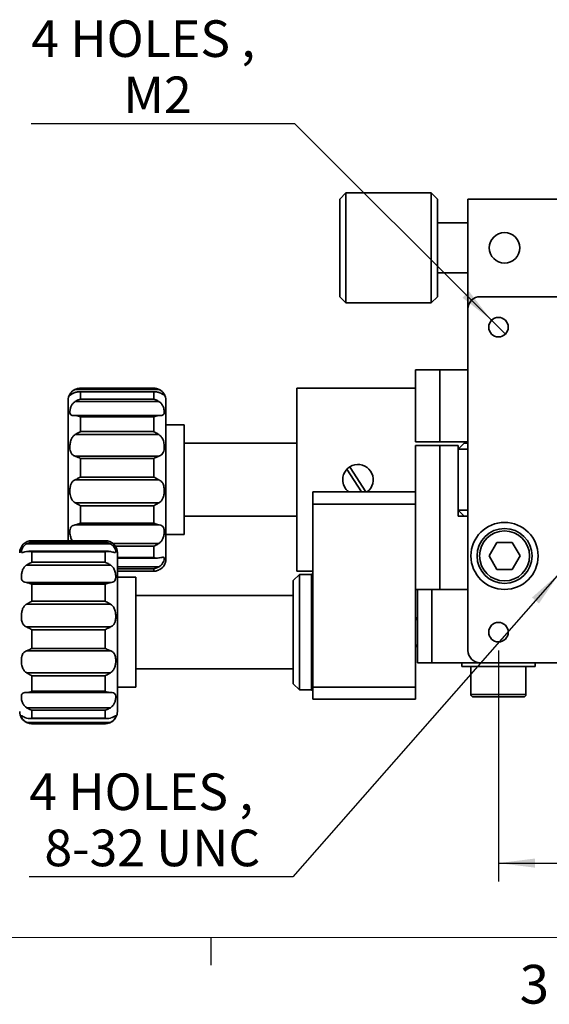
# Model space of a CAD drawing. Units: millimetres. Extents: x 5 to 289, y 4 to 204.
# Drawn here: x 68 to 96, y 4 to 58 of the extents above; entities that cross this region are included whole.
import ezdxf

# ---------------------------------------------------------------- set-up
doc = ezdxf.new("R2010")
doc.units = ezdxf.units.MM
doc.layers.add('SLD-0', color=7, linetype='Continuous', lineweight=25)
doc.styles.add('SLDTEXTSTYLE0', font='TXT', dxfattribs={"width": 0.605})
doc.dimstyles.new('SLDDIMSTYLE0', dxfattribs={"dimtxt": 2, "dimasz": 2, "dimexe": 0, "dimexo": 0.0625, "dimgap": 0.5, "dimtad": 1, "dimlfac": 1.5, "dimrnd": 1e-09, "dimzin": 12, "dimdsep": 46, "dimtxsty": 'SLDTEXTSTYLE0', "dimsah": 1, "dimcen": 0.09, "dimadec": 0, "dimazin": 3, "dimtfac": 1, "dimtofl": 0, "dimtmove": 0, "dimatfit": 3, "dimfxl": 1, "dimfrac": 2, "dimtolj": 1, "dimtzin": 12, "dimarcsym": 0})
doc.dimstyles.new('SLDDIMSTYLE3', dxfattribs={"dimtxt": 2, "dimasz": 2, "dimexe": 0, "dimexo": 0.0625, "dimgap": 0.5, "dimtad": 0, "dimtih": 1, "dimtoh": 1, "dimdec": 6, "dimlfac": 1.5, "dimrnd": 1e-09, "dimzin": 12, "dimdsep": 46, "dimtxsty": 'SLDTEXTSTYLE0', "dimblk1": 'NONE', "dimsah": 1, "dimcen": 0, "dimadec": 0, "dimazin": 3, "dimtfac": 1, "dimtmove": 0, "dimatfit": 3, "dimldrblk": 'NONE', "dimfxl": 1, "dimfrac": 2, "dimtolj": 1, "dimtzin": 12, "dimarcsym": 0})

# ---------------------------------------------------------------- blocks, each defined once
blk = doc.blocks.new('_D_14')
at = {"layer": 'SLD-0'}
for p, q in [((93.648, 23.801), (93.648, 11.184)), ((110.315, 23.801), (110.315, 11.184)), ((93.648, 12.184), (110.315, 12.184))]:
    blk.add_line(p, q, dxfattribs=at)
for points in [[(93.648, 12.184), (95.648, 11.934), (95.648, 12.434)], [(110.315, 12.184), (108.315, 12.434), (108.315, 11.934)]]:
    blk.add_solid(points, dxfattribs=at)
at = {"layer": 'SLD-0', "insert": (100.454, 14.762), "char_height": 2, "attachment_point": 1, "style": 'SLDTEXTSTYLE0'}
blk.add_mtext('25', dxfattribs=at)
blk = doc.blocks.new('_D_17')
at = {"layer": 'SLD-0'}
for p, q in [((82.53, 52.587), (68.146, 52.587)), ((93.271, 41.845), (82.53, 52.587)), ((94.026, 41.091), (93.271, 41.845))]:
    blk.add_line(p, q, dxfattribs=at)
blk.add_solid([(93.271, 41.845), (92.034, 43.436), (91.68, 43.082)], dxfattribs=at)
at = {"layer": 'SLD-0', "char_height": 2, "attachment_point": 1, "style": 'SLDTEXTSTYLE0'}
for s, insert in [('4 HOLES ,', (68.146, 58.234)), ('M2', (73.173, 55.165))]:
    blk.add_mtext(s, dxfattribs=dict(at, insert=insert))
blk = doc.blocks.new('_None')
blk = doc.blocks.new('_D_18')
at = {"layer": 'SLD-0'}
for p, q in [((98.508, 29.767), (96.989, 28.036)), ((96.989, 28.036), (82.419, 11.436)), ((82.419, 11.436), (68.036, 11.436))]:
    blk.add_line(p, q, dxfattribs=at)
blk.add_solid([(96.989, 28.036), (95.482, 26.698), (95.857, 26.368)], dxfattribs=at)
at = {"layer": 'SLD-0', "char_height": 2, "attachment_point": 1, "style": 'SLDTEXTSTYLE0'}
for s, insert in [('4 HOLES ,', (68.036, 17.083)), ('8-32 UNC', (68.865, 14.014))]:
    blk.add_mtext(s, dxfattribs=dict(at, insert=insert))

msp = doc.modelspace()

# ---------------------------------------------------------------- linework, layer by layer
at = {"color": 7, "linetype": 'Continuous', "lineweight": 35}
for p, q in [((85.31505369, 48.80119513), (84.98172036, 48.46786179)), ((84.98172036, 45.17721429), (84.98172036, 48.46786179)), ((89.98172036, 48.80119513), (85.31505369, 48.80119513)), ((85.31505369, 48.80119513), (85.31505369, 45.09921668)), ((90.31505369, 48.46786179), (89.98172036, 48.80119513)), ((89.98172036, 42.80119513), (89.98172036, 48.80119513)), ((90.31505369, 48.46786179), (90.31505369, 43.13452846)), ((91.98172036, 42.46786179), (91.98172036, 48.46786179)), ((91.98172036, 48.46786179), (96.98172036, 48.46786179)), ((91.98172036, 47.16786179), (90.31505369, 47.16786179)), ((84.98172036, 43.13452846), (84.98172036, 45.17721429)), ((85.31505369, 45.09921668), (85.31505369, 42.80119513)), ((90.31505369, 44.43452846), (91.98172036, 44.43452846)), ((84.98172036, 43.13452846), (85.31505369, 42.80119513)), ((89.98172036, 42.80119513), (90.31505369, 43.13452846)), ((92.64838702, 43.13452846), (99.31505369, 43.13452846)), ((85.31505369, 42.80119513), (89.98172036, 42.80119513)), ((91.98172036, 23.80119513), (91.98172036, 42.46786179)), ((89.11505369, 35.20119513), (89.11505369, 39.13452846)), ((89.11505369, 39.13452846), (90.44838702, 39.13452846)), ((90.44838702, 39.13452846), (90.44838702, 35.20119513)), ((91.98172036, 39.13452846), (90.44838702, 39.13452846)), ((75.1165239, 38.06928529), (70.54126415, 38.06928529)), ((74.9316928, 37.93504587), (70.72609524, 37.93504587)), ((70.82889402, 37.92673409), (70.82889402, 37.53607286)), ((74.82889402, 37.92673409), (70.82889402, 37.92673409)), ((74.82803196, 38.13246607), (70.82975609, 38.13246607)), ((74.82889402, 37.53607286), (74.82889402, 37.92673409)), ((89.11505369, 38.13452846), (82.64838702, 38.13452846)), ((82.64838702, 38.13452846), (82.64838702, 28.13452846)), ((70.16222736, 31.47984808), (70.16222736, 37.46786179)), ((75.1165239, 37.40556081), (70.54126415, 37.40556081)), ((70.82889402, 37.53607286), (74.82889402, 37.53607286)), ((75.49556069, 37.46786179), (75.49556069, 31.47984808)), ((75.1165239, 36.63399646), (70.54126415, 36.63399646)), ((70.82889402, 36.5714743), (70.82889402, 35.76037531)), ((74.82889402, 36.5714743), (70.82889402, 36.5714743)), ((74.82889402, 35.76037531), (74.82889402, 36.5714743)), ((76.49556069, 36.13452846), (75.49556069, 36.13452846)), ((76.49556069, 36.13452846), (76.49556069, 30.13452846)), ((75.1165239, 35.59741666), (70.54126415, 35.59741666)), ((70.82889402, 35.76037531), (74.82889402, 35.76037531)), ((82.64838702, 35.13452846), (76.49556069, 35.13452846)), ((90.44838702, 35.20119513), (89.11505369, 35.20119513)), ((89.11505369, 35.00119513), (89.11505369, 27.13452846)), ((90.44838702, 35.00119513), (89.11505369, 35.00119513)), ((90.44838702, 35.20119513), (91.98172036, 35.20119513)), ((90.44838702, 35.00119513), (90.44838702, 27.13452846)), ((91.44838702, 35.00119513), (90.44838702, 35.00119513)), ((91.78172036, 35.13452846), (91.44838702, 34.80119513)), ((91.44838702, 31.13452846), (91.44838702, 35.00119513)), ((91.78172036, 35.13452846), (91.98172036, 35.13452846)), ((91.98172036, 34.80119513), (91.44838702, 34.80119513)), ((91.44838702, 31.46786179), (91.44838702, 34.80119513)), ((70.54126415, 34.42534653), (75.1165239, 34.42534653)), ((70.82889402, 34.29528764), (70.82889402, 33.28108422)), ((74.82889402, 34.29528764), (70.82889402, 34.29528764)), ((74.82889402, 33.28108422), (74.82889402, 34.29528764)), ((86.17317177, 32.46786179), (85.37555911, 33.70637895)), ((85.5485676, 33.80711949), (85.50338161, 33.81690408)), ((85.5485676, 33.80711949), (86.41105779, 32.46786179)), ((75.1165239, 33.12934361), (70.54126415, 33.12934361)), ((70.82889402, 33.28108422), (74.82889402, 33.28108422)), ((83.51505369, 32.46786179), (89.11505369, 32.46786179)), ((83.51505369, 31.80119513), (83.51505369, 32.46786179)), ((70.54126415, 31.87093743), (75.1165239, 31.87093743)), ((89.11505369, 31.80119513), (83.51505369, 31.80119513)), ((83.51505369, 21.80119513), (83.51505369, 31.80119513)), ((89.11505369, 21.80119513), (89.11505369, 31.80119513)), ((70.16222736, 29.80119513), (70.16222736, 31.47984808)), ((70.82889402, 31.7080765), (70.82889402, 30.76252363)), ((74.82889402, 31.7080765), (70.82889402, 31.7080765)), ((74.82889402, 30.76252363), (74.82889402, 31.7080765)), ((75.49556069, 31.47984808), (75.49556069, 28.80119513)), ((91.44838702, 31.46786179), (91.98172036, 31.46786179)), ((91.78172036, 31.13452846), (91.44838702, 31.46786179)), ((70.82889402, 30.76252363), (74.82889402, 30.76252363)), ((76.49556069, 31.13452846), (82.64838702, 31.13452846)), ((91.98172036, 31.13452846), (91.44838702, 31.13452846)), ((75.1165239, 30.66265983), (70.54126415, 30.66265983)), ((75.49556069, 30.13452846), (76.49556069, 30.13452846)), ((72.46935023, 29.62962314), (67.89409048, 29.62962314)), ((72.18172036, 29.80119513), (68.18172036, 29.80119513)), ((68.18172036, 29.80119513), (68.18172036, 29.72254627)), ((68.18172036, 29.72254627), (72.18172036, 29.72254627)), ((72.18172036, 29.72254627), (72.18172036, 29.80119513)), ((72.59818514, 29.65510654), (75.1165239, 29.65510654)), ((93.55833016, 29.70119513), (93.13493996, 28.96786179)), ((94.40511055, 29.70119513), (93.55833016, 29.70119513)), ((94.82850075, 28.96786179), (94.40511055, 29.70119513)), ((72.35328983, 29.22224525), (68.01015088, 29.22224525)), ((68.18172036, 29.19812234), (68.18172036, 28.62153644)), ((72.18172036, 29.19812234), (68.18172036, 29.19812234)), ((72.18172036, 28.62153644), (72.18172036, 29.19812234)), ((74.82889402, 29.50308201), (72.73724959, 29.50308201)), ((72.84838702, 29.13452846), (72.84838702, 28.38079436)), ((74.82889402, 28.87953982), (74.82889402, 29.50308201)), ((68.18172036, 28.62153644), (72.18172036, 28.62153644)), ((72.84838702, 28.87953982), (74.82889402, 28.87953982)), ((72.84838702, 28.84973937), (75.01936561, 28.84973937)), ((93.13493996, 28.96786179), (93.55833016, 28.23452846)), ((94.40511055, 28.23452846), (94.82850075, 28.96786179)), ((72.46935023, 28.47329197), (67.89409048, 28.47329197)), ((72.84838702, 28.38079436), (72.84838702, 20.46786179)), ((72.84838702, 28.37158393), (75.1165239, 28.37158393)), ((74.82889402, 28.27113066), (72.84838702, 28.27113066)), ((72.84838702, 28.13667678), (74.82889402, 28.13667678)), ((72.84838702, 28.13659085), (74.82803196, 28.13659085)), ((74.82889402, 28.13667678), (74.82889402, 28.27113066)), ((83.51505369, 28.13452846), (82.64838702, 28.13452846)), ((93.55833016, 28.23452846), (94.40511055, 28.23452846)), ((67.89409048, 27.51107837), (72.46935023, 27.51107837)), ((73.84838702, 27.80119513), (72.84838702, 27.80119513)), ((73.84838702, 27.80119513), (73.84838702, 21.80119513)), ((82.78172036, 27.95119513), (82.44838702, 27.61786179)), ((82.44838702, 22.11188984), (82.44838702, 27.61786179)), ((83.44838702, 27.95119513), (82.78172036, 27.95119513)), ((82.78172036, 27.95119513), (82.78172036, 21.79362886)), ((83.51505369, 27.96786179), (83.44838702, 27.96786179)), ((83.44838702, 27.96786179), (83.44838702, 21.77771581)), ((68.18172036, 27.41876945), (68.18172036, 26.49686924)), ((72.18172036, 27.41876945), (68.18172036, 27.41876945)), ((72.18172036, 26.49686924), (72.18172036, 27.41876945)), ((90.44838702, 27.13452846), (89.11505369, 27.13452846)), ((89.22461775, 27.13452846), (89.22461775, 23.13452846)), ((90.01919187, 27.13452846), (90.01919187, 23.13452846)), ((91.98172036, 27.13452846), (90.44838702, 27.13452846)), ((68.18172036, 26.49686924), (72.18172036, 26.49686924)), ((82.44838702, 26.80119513), (73.84838702, 26.80119513)), ((72.46935023, 26.3330254), (67.89409048, 26.3330254)), ((67.89409048, 25.08596171), (72.46935023, 25.08596171)), ((68.18172036, 24.93803963), (68.18172036, 23.91784754)), ((72.18172036, 24.93803963), (68.18172036, 24.93803963)), ((72.18172036, 23.91784754), (72.18172036, 24.93803963)), ((72.46935023, 23.78230616), (67.89409048, 23.78230616)), ((68.18172036, 23.91784754), (72.18172036, 23.91784754)), ((90.01919187, 23.13452846), (89.22461775, 23.13452846)), ((90.01919187, 23.13452846), (92.64838702, 23.13452846)), ((91.64838702, 23.13452846), (91.64838702, 22.93452846)), ((111.31505369, 23.13452846), (92.64838702, 23.13452846)), ((95.64838702, 22.93452846), (95.64838702, 23.13452846)), ((73.84838702, 22.80119513), (82.44838702, 22.80119513)), ((92.96088509, 22.93452846), (91.64838702, 22.93452846)), ((92.14838702, 22.93452846), (92.14838702, 21.40119513)), ((95.64838702, 22.93452846), (92.96088509, 22.93452846)), ((95.14838702, 21.40119513), (95.14838702, 22.93452846)), ((67.89409048, 22.58454208), (72.46935023, 22.58454208)), ((68.18172036, 22.42064244), (68.18172036, 21.57551811)), ((72.18172036, 22.42064244), (68.18172036, 22.42064244)), ((72.18172036, 21.57551811), (72.18172036, 22.42064244)), ((82.44838702, 21.98452846), (82.44838702, 22.11188984)), ((68.18172036, 21.57551811), (72.18172036, 21.57551811)), ((72.84838702, 21.80119513), (73.84838702, 21.80119513)), ((82.44838702, 21.98452846), (82.78172036, 21.65119513)), ((82.78172036, 21.79362886), (82.78172036, 21.65119513)), ((82.78172036, 21.65119513), (83.44838702, 21.65119513)), ((83.44838702, 21.77771581), (83.44838702, 21.63452846)), ((83.44838702, 21.63452846), (83.51505369, 21.63452846)), ((83.51505369, 21.80119513), (89.11505369, 21.80119513)), ((83.51505369, 21.13452846), (83.51505369, 21.80119513)), ((89.11505369, 21.80119513), (89.11505369, 21.13452846)), ((72.46935023, 21.50459739), (67.89409048, 21.50459739)), ((89.11505369, 21.13452846), (83.51505369, 21.13452846)), ((92.14838702, 21.40119513), (95.14838702, 21.40119513)), ((95.01505369, 21.26786179), (92.28172036, 21.26786179)), ((67.89409048, 20.67707284), (72.46935023, 20.67707284)), ((68.18172036, 20.54111242), (68.18172036, 20.09750623)), ((72.18172036, 20.54111242), (68.18172036, 20.54111242)), ((72.18172036, 20.09750623), (72.18172036, 20.54111242)), ((68.05962725, 20.08565378), (72.30381346, 20.08565378)), ((68.18172036, 20.09750623), (72.18172036, 20.09750623)), ((67.89409048, 19.87465883), (72.46935023, 19.87465883)), ((72.18172036, 19.80306812), (68.18172036, 19.80306812)), ((68.18172036, 19.80306812), (68.18172036, 19.80119513)), ((68.18172036, 19.80119513), (72.18172036, 19.80119513)), ((72.18172036, 19.80119513), (72.18172036, 19.80306812))]:
    msp.add_line(p, q, dxfattribs=at)
at = {"color": 7, "linetype": 'Continuous', "lineweight": 18}
msp.add_line((8.69079652, 8.11524641), (285.69079652, 8.11524641), dxfattribs=at)
at = {"color": 7, "linetype": 'Continuous', "lineweight": 25}
msp.add_line((77.94079652, 8.11524641), (77.94079652, 6.61524641), dxfattribs=at)
at = {"color": 7, "linetype": 'Continuous', "lineweight": 35, "flags": 128}
for points in [[(89.22461775, 25.46432077), (89.13737761, 25.59740658), (89.11505369, 25.62654662)], [(89.11505369, 23.97584363), (89.22258056, 24.13452846), (89.22461775, 24.13806949)], [(68.01053953, 19.82354699), (68.05166014, 19.81400494), (68.18172036, 19.80119513)], [(72.37786179, 19.8307017), (72.43684264, 19.85194211), (72.50693017, 19.885897)]]:
    msp.add_lwpolyline(points, dxfattribs=at)
at = {"color": 7, "linetype": 'Continuous', "lineweight": 35}
for centre, radius in [((93.98172036, 45.80119513), 0.83333333), ((93.64838702, 41.46786179), 0.53333333), ((93.98172036, 28.96786179), 1.83333333), ((93.98172036, 28.96786179), 1.5), ((93.98172036, 28.96786179), 1.36666667), ((93.64838702, 24.80119513), 0.53333333)]:
    msp.add_circle(centre, radius, dxfattribs=at)
for centre, radius, start, end in [((92.64838702, 42.46786179), 0.66666667, 90, 180), ((70.82889402, 37.46786179), 0.66666667, 117.691442457, 180), ((74.82889402, 37.46786179), 0.66666667, 47.075237656, 65.757727676), ((74.82889402, 37.46786179), 0.66666667, 0, 31.682787251), ((85.98172036, 33.13452846), 0.83333333, 306.869897646, 180), ((85.98172036, 33.13452846), 0.83333333, 180, 233.130102354), ((68.18172036, 29.13452846), 0.66666667, 90, 180), ((72.18172036, 29.13452846), 0.66666667, 0, 90), ((74.82889402, 28.80119513), 0.66666667, 297.114766772, 360), ((92.64838702, 23.80119513), 0.66666667, 180, 270), ((92.28172036, 21.40119513), 0.13333333, 180, 270), ((95.01505369, 21.40119513), 0.13333333, 270, 0), ((68.18172036, 20.46786179), 0.66666667, 180, 244.574303486), ((72.18172036, 20.46786179), 0.66666667, 303.164203652, 360)]:
    msp.add_arc(centre, radius, start, end, dxfattribs=at)
for points, knots in [([(70.54126415, 38.06928529), (70.52786645, 38.06250989), (70.46680112, 38.03162828), (70.37601759, 37.96192615), (70.29645427, 37.86713365), (70.25364564, 37.78589947), (70.24646784, 37.74294334), (70.28187954, 37.76372911), (70.37437206, 37.8298542), (70.47416488, 37.88099386), (70.53587786, 37.90285998), (70.54126415, 37.90476845)], [0, 0, 0, 0, 0.0316438967, 0.1442296907, 0.2602597186, 0.3918268289, 0.5492075381, 0.7249905055, 0.8558655534, 0.9874199933, 1, 1, 1, 1]), ([(70.54126415, 38.06928529), (70.59875887, 38.09130776), (70.69230383, 38.12713873), (70.7895672, 38.13294283), (70.82766729, 38.13239769), (70.82889402, 38.13238014)], [0, 0, 0, 0, 0.6068408479, 0.9873411522, 1, 1, 1, 1]), ([(70.82889402, 37.92673409), (70.82766729, 37.92692726), (70.7895672, 37.9329268), (70.69230383, 37.94153306), (70.59875887, 37.91876325), (70.54126415, 37.90476845)], [0, 0, 0, 0, 0.0126588478, 0.3931591521, 1, 1, 1, 1]), ([(74.82889402, 38.13238014), (74.83012076, 38.13239769), (74.86822085, 38.13294283), (74.96548422, 38.12713873), (75.05902918, 38.09130776), (75.1165239, 38.06928529)], [0, 0, 0, 0, 0.0126588478, 0.3931591521, 1, 1, 1, 1]), ([(75.1165239, 37.90476845), (75.05902918, 37.91876325), (74.96548422, 37.94153306), (74.86822085, 37.9329268), (74.83012076, 37.92692726), (74.82889402, 37.92673409)], [0, 0, 0, 0, 0.6068408479, 0.9873411522, 1, 1, 1, 1]), ([(75.1165239, 37.90476845), (75.12992159, 37.89988034), (75.19098693, 37.87760082), (75.28177045, 37.82980889), (75.36133378, 37.77472062), (75.40414241, 37.74531349), (75.41132021, 37.76531745), (75.37590851, 37.84752734), (75.28341599, 37.96282618), (75.18362316, 38.0364328), (75.12191019, 38.06664811), (75.1165239, 38.06928529)], [0, 0, 0, 0, 0.0316438967, 0.1442296907, 0.2602597186, 0.3918268289, 0.5492075381, 0.7249905055, 0.8558655534, 0.9874199933, 1, 1, 1, 1]), ([(70.54126415, 37.40556081), (70.52786645, 37.39646532), (70.46680112, 37.355009), (70.37601759, 37.25658697), (70.29645427, 37.10346747), (70.25364564, 36.93762513), (70.24646784, 36.78077715), (70.28187954, 36.67795206), (70.37437206, 36.63525469), (70.47416488, 36.63250276), (70.53587786, 36.63377125), (70.54126415, 36.63388196)], [0, 0, 0, 0, 0.0316438967, 0.1442296907, 0.2602597186, 0.3918268289, 0.5492075381, 0.7249905055, 0.8558655534, 0.9874199933, 1, 1, 1, 1]), ([(70.54126415, 37.40556081), (70.59875887, 37.43880677), (70.69230383, 37.49289856), (70.7895672, 37.52557323), (70.82766729, 37.53574534), (70.82889402, 37.53607286)], [0, 0, 0, 0, 0.6068408479, 0.9873411522, 1, 1, 1, 1]), ([(74.82889402, 37.53607286), (74.83012076, 37.53574534), (74.86822085, 37.52557323), (74.96548422, 37.49289856), (75.05902918, 37.43880677), (75.1165239, 37.40556081)], [0, 0, 0, 0, 0.0126588478, 0.3931591521, 1, 1, 1, 1]), ([(75.1165239, 36.63388196), (75.12992159, 36.63363896), (75.19098693, 36.63253139), (75.28177045, 36.63688082), (75.36133378, 36.66999705), (75.40414241, 36.74725351), (75.41132021, 36.88572465), (75.37590851, 37.07101406), (75.28341599, 37.25897), (75.18362316, 37.36160106), (75.12191019, 37.40203201), (75.1165239, 37.40556081)], [0, 0, 0, 0, 0.0316438967, 0.1442296907, 0.2602597186, 0.3918268289, 0.5492075381, 0.7249905055, 0.8558655534, 0.9874199933, 1, 1, 1, 1]), ([(70.82889402, 36.5714743), (70.82766729, 36.57197053), (70.7895672, 36.5873827), (70.69230383, 36.62230092), (70.59875887, 36.62947353), (70.54126415, 36.63388196)], [0, 0, 0, 0, 0.0126588478, 0.3931591521, 1, 1, 1, 1]), ([(75.1165239, 36.63388196), (75.05902918, 36.62947353), (74.96548422, 36.62230092), (74.86822085, 36.5873827), (74.83012076, 36.57197053), (74.82889402, 36.5714743)], [0, 0, 0, 0, 0.6068408479, 0.9873411522, 1, 1, 1, 1]), ([(70.54126415, 35.59741666), (70.52786645, 35.58843821), (70.46680112, 35.54751537), (70.37601759, 35.44674554), (70.29645427, 35.27632728), (70.25364564, 35.07031411), (70.24646784, 34.84160157), (70.28187954, 34.64271752), (70.37437206, 34.50263842), (70.47416488, 34.44673228), (70.53587786, 34.42706323), (70.54126415, 34.42534653)], [0, 0, 0, 0, 0.0316438967, 0.1442296907, 0.2602597186, 0.3918268289, 0.5492075381, 0.7249905055, 0.8558655534, 0.9874199933, 1, 1, 1, 1]), ([(70.54126415, 35.59741666), (70.59875887, 35.63297789), (70.69230383, 35.69083665), (70.7895672, 35.74162672), (70.82766729, 35.75979048), (70.82889402, 35.76037531)], [0, 0, 0, 0, 0.6068408479, 0.9873411522, 1, 1, 1, 1]), ([(74.82889402, 35.76037531), (74.83012076, 35.75979048), (74.86822085, 35.74162672), (74.96548422, 35.69083665), (75.05902918, 35.63297789), (75.1165239, 35.59741666)], [0, 0, 0, 0, 0.0126588478, 0.3931591521, 1, 1, 1, 1]), ([(75.1165239, 34.42534653), (75.12992159, 34.42981375), (75.19098693, 34.45017489), (75.28177045, 34.50550027), (75.36133378, 34.61794753), (75.40414241, 34.78116677), (75.41132021, 35.00100185), (75.37590851, 35.23972265), (75.28341599, 35.44997303), (75.18362316, 35.55412863), (75.12191019, 35.59394178), (75.1165239, 35.59741666)], [0, 0, 0, 0, 0.0316438967, 0.14422969068, 0.26025971862, 0.39182682888, 0.54920753813, 0.72499050547, 0.85586555342, 0.98741999332, 1, 1, 1, 1]), ([(70.82889402, 34.29528764), (70.82766729, 34.29595398), (70.7895672, 34.31664909), (70.69230383, 34.36852298), (70.59875887, 34.40371609), (70.54126415, 34.42534653)], [0, 0, 0, 0, 0.0126588478, 0.3931591521, 1, 1, 1, 1]), ([(75.1165239, 34.42534653), (75.05902918, 34.40371609), (74.96548422, 34.36852298), (74.86822085, 34.31664909), (74.83012076, 34.29595398), (74.82889402, 34.29528764)], [0, 0, 0, 0, 0.6068408479, 0.9873411522, 1, 1, 1, 1]), ([(70.54126415, 33.12934361), (70.52786645, 33.12288797), (70.46680112, 33.09346384), (70.37601759, 33.01734742), (70.29645427, 32.87529383), (70.25364564, 32.68431089), (70.24646784, 32.44501713), (70.28187954, 32.20336494), (70.37437206, 32.0034382), (70.47416488, 31.90935785), (70.53587786, 31.87402157), (70.54126415, 31.87093743)], [0, 0, 0, 0, 0.0316438967, 0.1442296907, 0.2602597186, 0.3918268289, 0.5492075381, 0.7249905055, 0.8558655534, 0.9874199933, 1, 1, 1, 1]), ([(70.54126415, 33.12934361), (70.59875887, 33.15769149), (70.69230383, 33.20381402), (70.7895672, 33.25911034), (70.82766729, 33.28039878), (70.82889402, 33.28108422)], [0, 0, 0, 0, 0.6068408479, 0.9873411522, 1, 1, 1, 1]), ([(74.82889402, 33.28108422), (74.83012076, 33.28039878), (74.86822085, 33.25911034), (74.96548422, 33.20381402), (75.05902918, 33.15769149), (75.1165239, 33.12934361)], [0, 0, 0, 0, 0.0126588478, 0.3931591521, 1, 1, 1, 1]), ([(75.1165239, 31.87093743), (75.12992159, 31.87891789), (75.19098693, 31.915292), (75.28177045, 32.00676893), (75.36133378, 32.16841707), (75.40414241, 32.37386462), (75.41132021, 32.61615902), (75.37590851, 32.84434615), (75.28341599, 33.02055456), (75.18362316, 33.09832629), (75.12191019, 33.12685374), (75.1165239, 33.12934361)], [0, 0, 0, 0, 0.0316438967, 0.1442296907, 0.2602597186, 0.3918268289, 0.5492075381, 0.7249905055, 0.8558655534, 0.9874199933, 1, 1, 1, 1]), ([(70.82889402, 31.7080765), (70.82766729, 31.70873439), (70.7895672, 31.72916721), (70.69230383, 31.78409719), (70.59875887, 31.83788085), (70.54126415, 31.87093743)], [0, 0, 0, 0, 0.0126588478, 0.3931591521, 1, 1, 1, 1]), ([(75.1165239, 31.87093743), (75.05902918, 31.83788085), (74.96548422, 31.78409719), (74.86822085, 31.72916721), (74.83012076, 31.70873439), (74.82889402, 31.7080765)], [0, 0, 0, 0, 0.6068408479, 0.9873411522, 1, 1, 1, 1]), ([(70.54126415, 30.66265983), (70.59875887, 30.67619858), (70.69230383, 30.69822638), (70.7895672, 30.74321235), (70.82766729, 30.76192124), (70.82889402, 30.76252363)], [0, 0, 0, 0, 0.6068408479, 0.9873411522, 1, 1, 1, 1]), ([(74.82889402, 30.76252363), (74.83012076, 30.76192124), (74.86822085, 30.74321235), (74.96548422, 30.69822638), (75.05902918, 30.67619858), (75.1165239, 30.66265983)], [0, 0, 0, 0, 0.0126588478, 0.3931591521, 1, 1, 1, 1]), ([(70.54126415, 30.66265983), (70.5278663, 30.66045666), (70.46680024, 30.65041481), (70.37603315, 30.61936089), (70.29639294, 30.5436707), (70.25392995, 30.41918133), (70.24511414, 30.23205244), (70.28693493, 30.01775272), (70.34039631, 29.85720265), (70.39160606, 29.80507405), (70.39541662, 29.80119513)], [0, 0, 0, 0, 0.036523976, 0.1664726001, 0.3003966232, 0.4522538367, 0.6339055878, 0.8367975685, 0.9878559907, 1, 1, 1, 1]), ([(75.1165239, 29.65510654), (75.12992159, 29.66446187), (75.19098693, 29.70710253), (75.28177045, 29.81021985), (75.36133378, 29.97775537), (75.40414241, 30.17038173), (75.41132021, 30.37021286), (75.37590851, 30.52672377), (75.28341599, 30.62167531), (75.18362316, 30.65222429), (75.12191019, 30.66182213), (75.1165239, 30.66265983)], [0, 0, 0, 0, 0.0316438967, 0.1442296907, 0.2602597186, 0.3918268289, 0.5492075381, 0.7249905055, 0.8558655534, 0.9874199933, 1, 1, 1, 1]), ([(67.89409048, 29.62962314), (67.88069279, 29.621666), (67.81962745, 29.58539813), (67.72884393, 29.50154518), (67.6492806, 29.37959069), (67.60647197, 29.26085308), (67.59929417, 29.16965185), (67.63470587, 29.14034832), (67.72719839, 29.16398919), (67.82699122, 29.19470978), (67.88870419, 29.20884986), (67.89409048, 29.210084)], [0, 0, 0, 0, 0.0316438967, 0.1442296907, 0.2602597186, 0.3918268289, 0.5492075381, 0.7249905055, 0.8558655534, 0.9874199933, 1, 1, 1, 1]), ([(67.89409048, 29.62962314), (67.9515852, 29.65699975), (68.04513016, 29.70154199), (68.14239353, 29.71858256), (68.18049362, 29.72242263), (68.18172036, 29.72254627)], [0, 0, 0, 0, 0.60684084791, 0.98734115222, 1, 1, 1, 1]), ([(72.18172036, 29.72254627), (72.18294709, 29.72242263), (72.22104718, 29.71858256), (72.31831055, 29.70154199), (72.41185551, 29.65699975), (72.46935023, 29.62962314)], [0, 0, 0, 0, 0.0126588478, 0.3931591521, 1, 1, 1, 1]), ([(72.46935023, 29.210084), (72.48274793, 29.20693969), (72.54381326, 29.19260825), (72.63459679, 29.16462913), (72.71416011, 29.14392554), (72.75696874, 29.15735361), (72.76414654, 29.22670872), (72.72873484, 29.35404459), (72.63624232, 29.5030849), (72.5364495, 29.59109912), (72.47473652, 29.62653069), (72.46935023, 29.62962314)], [0, 0, 0, 0, 0.0316438967, 0.1442296907, 0.2602597186, 0.3918268289, 0.5492075381, 0.7249905055, 0.8558655534, 0.9874199933, 1, 1, 1, 1]), ([(75.1165239, 29.65510654), (75.05902918, 29.6194813), (74.96548422, 29.56151838), (74.86822085, 29.51825075), (74.83012076, 29.50355517), (74.82889402, 29.50308201)], [0, 0, 0, 0, 0.6068408479, 0.9873411522, 1, 1, 1, 1]), ([(68.18172036, 29.19812234), (68.18049362, 29.19844655), (68.14239353, 29.2085159), (68.04513016, 29.2282236), (67.9515852, 29.21698901), (67.89409048, 29.210084)], [0, 0, 0, 0, 0.0126588478, 0.3931591521, 1, 1, 1, 1]), ([(72.46935023, 29.210084), (72.41185551, 29.21698901), (72.31831055, 29.2282236), (72.22104718, 29.2085159), (72.18294709, 29.19844655), (72.18172036, 29.19812234)], [0, 0, 0, 0, 0.6068408479, 0.9873411522, 1, 1, 1, 1]), ([(67.89409048, 28.47329197), (67.9515852, 28.50861021), (68.04513016, 28.56607364), (68.14239353, 28.6072934), (68.18049362, 28.62109215), (68.18172036, 28.62153644)], [0, 0, 0, 0, 0.6068408479, 0.9873411522, 1, 1, 1, 1]), ([(72.18172036, 28.62153644), (72.18294709, 28.62109215), (72.22104718, 28.6072934), (72.31831055, 28.56607364), (72.41185551, 28.50861021), (72.46935023, 28.47329197)], [0, 0, 0, 0, 0.0126588478, 0.3931591521, 1, 1, 1, 1]), ([(74.82889402, 28.87953982), (74.83012076, 28.8791819), (74.86822085, 28.86806558), (74.96548422, 28.84544392), (75.05902918, 28.85341318), (75.1165239, 28.85831126)], [0, 0, 0, 0, 0.0126588478, 0.3931591521, 1, 1, 1, 1]), ([(75.1165239, 28.37158393), (75.12992159, 28.37980739), (75.19098693, 28.41728908), (75.28177045, 28.50441657), (75.36133378, 28.63294848), (75.40414241, 28.76113957), (75.41132021, 28.86496283), (75.37590851, 28.90786055), (75.28341599, 28.89611303), (75.18362316, 28.87125369), (75.12191019, 28.85935019), (75.1165239, 28.85831126)], [0, 0, 0, 0, 0.0316438967, 0.1442296907, 0.2602597186, 0.3918268289, 0.5492075381, 0.7249905055, 0.8558655534, 0.9874199933, 1, 1, 1, 1]), ([(67.89409048, 28.47329197), (67.88069279, 28.46393789), (67.81962745, 28.42130297), (67.72884393, 28.31859772), (67.6492806, 28.15320759), (67.60647197, 27.96526779), (67.59929417, 27.77360306), (67.63470587, 27.62784155), (67.72719839, 27.54369162), (67.82699122, 27.5190065), (67.88870419, 27.51171479), (67.89409048, 27.51107837)], [0, 0, 0, 0, 0.0316438967, 0.1442296907, 0.2602597186, 0.3918268289, 0.5492075381, 0.7249905055, 0.8558655534, 0.9874199933, 1, 1, 1, 1]), ([(72.46935023, 27.51107837), (72.48274793, 27.51276255), (72.54381326, 27.52043886), (72.63459679, 27.54588031), (72.71416011, 27.61270926), (72.75696874, 27.72789163), (72.76414654, 27.90446307), (72.72873484, 28.11795425), (72.63624232, 28.32140808), (72.5364495, 28.42812601), (72.47473652, 28.46966634), (72.46935023, 28.47329197)], [0, 0, 0, 0, 0.0316438967, 0.1442296907, 0.2602597186, 0.3918268289, 0.5492075381, 0.7249905055, 0.8558655534, 0.9874199933, 1, 1, 1, 1]), ([(75.1165239, 28.37158393), (75.05902918, 28.34293579), (74.96548422, 28.29632473), (74.86822085, 28.27631298), (74.83012076, 28.27129232), (74.82889402, 28.27113066)], [0, 0, 0, 0, 0.6068408479, 0.9873411522, 1, 1, 1, 1]), ([(74.82889402, 28.13667678), (74.83012076, 28.13665923), (74.86822085, 28.13611409), (74.96548422, 28.14191819), (75.05902918, 28.17774916), (75.1165239, 28.19977163)], [0, 0, 0, 0, 0.0126588478, 0.3931591521, 1, 1, 1, 1]), ([(68.18172036, 27.41876945), (68.18049362, 27.41935231), (68.14239353, 27.43745482), (68.04513016, 27.48051727), (67.9515852, 27.49944499), (67.89409048, 27.51107837)], [0, 0, 0, 0, 0.0126588478, 0.3931591521, 1, 1, 1, 1]), ([(72.46935023, 27.51107837), (72.41185551, 27.49944499), (72.31831055, 27.48051727), (72.22104718, 27.43745482), (72.18294709, 27.41935231), (72.18172036, 27.41876945)], [0, 0, 0, 0, 0.6068408479, 0.9873411522, 1, 1, 1, 1]), ([(67.89409048, 26.3330254), (67.9515852, 26.36682179), (68.04513016, 26.42180913), (68.14239353, 26.47616327), (68.18049362, 26.49622335), (68.18172036, 26.49686924)], [0, 0, 0, 0, 0.6068408479, 0.9873411522, 1, 1, 1, 1]), ([(72.18172036, 26.49686924), (72.18294709, 26.49622335), (72.22104718, 26.47616327), (72.31831055, 26.42180913), (72.41185551, 26.36682179), (72.46935023, 26.3330254)], [0, 0, 0, 0, 0.0126588478, 0.3931591521, 1, 1, 1, 1]), ([(67.89409048, 26.3330254), (67.88069279, 26.32478082), (67.81962745, 26.28720284), (67.72884393, 26.19316509), (67.6492806, 26.02865545), (67.60647197, 25.82187179), (67.59929417, 25.58109996), (67.63470587, 25.35793716), (67.72719839, 25.18854432), (67.82699122, 25.11506787), (67.88870419, 25.08829816), (67.89409048, 25.08596171)], [0, 0, 0, 0, 0.0316438967, 0.14422969068, 0.26025971862, 0.39182682888, 0.54920753813, 0.72499050547, 0.85586555342, 0.98741999332, 1, 1, 1, 1]), ([(72.46935023, 25.08596171), (72.48274793, 25.0920231), (72.54381326, 25.1196503), (72.63459679, 25.19169532), (72.71416011, 25.32815003), (72.75696874, 25.51422368), (72.76414654, 25.75069928), (72.72873484, 25.99314097), (72.63624232, 26.19649304), (72.5364495, 26.2933197), (72.47473652, 26.32983809), (72.46935023, 26.3330254)], [0, 0, 0, 0, 0.0316438967, 0.1442296907, 0.2602597186, 0.3918268289, 0.5492075381, 0.7249905055, 0.8558655534, 0.9874199933, 1, 1, 1, 1]), ([(68.18172036, 24.93803963), (68.18049362, 24.93872496), (68.14239353, 24.96001009), (68.04513016, 25.01488874), (67.9515852, 25.05890709), (67.89409048, 25.08596171)], [0, 0, 0, 0, 0.0126588478, 0.3931591521, 1, 1, 1, 1]), ([(72.46935023, 25.08596171), (72.41185551, 25.05890709), (72.31831055, 25.01488874), (72.22104718, 24.96001009), (72.18294709, 24.93872496), (72.18172036, 24.93803963)], [0, 0, 0, 0, 0.6068408479, 0.9873411522, 1, 1, 1, 1]), ([(67.89409048, 23.78230616), (67.88069279, 23.77738019), (67.81962745, 23.75492814), (67.72884393, 23.69475522), (67.6492806, 23.57520632), (67.60647197, 23.4049863), (67.59929417, 23.17962199), (67.63470587, 22.93885419), (67.72719839, 22.72960712), (67.82699122, 22.62702728), (67.88870419, 22.58795251), (67.89409048, 22.58454208)], [0, 0, 0, 0, 0.0316438967, 0.14422969068, 0.26025971862, 0.39182682888, 0.54920753813, 0.72499050547, 0.85586555342, 0.98741999332, 1, 1, 1, 1]), ([(67.89409048, 23.78230616), (67.9515852, 23.80552497), (68.04513016, 23.84330241), (68.14239353, 23.89622679), (68.18049362, 23.91717311), (68.18172036, 23.91784754)], [0, 0, 0, 0, 0.6068408479, 0.9873411522, 1, 1, 1, 1]), ([(72.18172036, 23.91784754), (72.18294709, 23.91717311), (72.22104718, 23.89622679), (72.31831055, 23.84330241), (72.41185551, 23.80552497), (72.46935023, 23.78230616)], [0, 0, 0, 0, 0.0126588478, 0.3931591521, 1, 1, 1, 1]), ([(72.46935023, 22.58454208), (72.48274793, 22.59335653), (72.54381326, 22.63353193), (72.63459679, 22.73287611), (72.71416011, 22.90239366), (72.75696874, 23.10950031), (72.76414654, 23.34251662), (72.72873484, 23.54894678), (72.63624232, 23.69770905), (72.5364495, 23.75869981), (72.47473652, 23.78041119), (72.46935023, 23.78230616)], [0, 0, 0, 0, 0.0316438967, 0.1442296907, 0.2602597186, 0.3918268289, 0.5492075381, 0.7249905055, 0.8558655534, 0.9874199933, 1, 1, 1, 1]), ([(68.18172036, 22.42064244), (68.18049362, 22.42124661), (68.14239353, 22.44001101), (68.04513016, 22.49200118), (67.9515852, 22.54931548), (67.89409048, 22.58454208)], [0, 0, 0, 0, 0.0126588478, 0.3931591521, 1, 1, 1, 1]), ([(72.46935023, 22.58454208), (72.41185551, 22.54931548), (72.31831055, 22.49200118), (72.22104718, 22.44001101), (72.18294709, 22.42124661), (72.18172036, 22.42064244)], [0, 0, 0, 0, 0.6068408479, 0.9873411522, 1, 1, 1, 1]), ([(67.89409048, 21.50459739), (67.9515852, 21.51101717), (68.04513016, 21.52146228), (68.14239353, 21.55877584), (68.18049362, 21.57499586), (68.18172036, 21.57551811)], [0, 0, 0, 0, 0.6068408479, 0.9873411522, 1, 1, 1, 1]), ([(72.18172036, 21.57551811), (72.18294709, 21.57499586), (72.22104718, 21.55877584), (72.31831055, 21.52146228), (72.41185551, 21.51101717), (72.46935023, 21.50459739)], [0, 0, 0, 0, 0.0126588478, 0.3931591521, 1, 1, 1, 1]), ([(67.89409048, 21.50459739), (67.88069279, 21.50430995), (67.81962745, 21.50299984), (67.72884393, 21.49281504), (67.6492806, 21.45025989), (67.60647197, 21.36221384), (67.59929417, 21.21264324), (67.63470587, 21.01878397), (67.72719839, 20.82575025), (67.82699122, 20.72155322), (67.88870419, 20.68064343), (67.89409048, 20.67707284)], [0, 0, 0, 0, 0.0316438967, 0.1442296907, 0.2602597186, 0.3918268289, 0.5492075381, 0.7249905055, 0.8558655534, 0.9874199933, 1, 1, 1, 1]), ([(72.46935023, 20.67707284), (72.48274793, 20.68627853), (72.54381326, 20.72823717), (72.63459679, 20.82826132), (72.71416011, 20.98541961), (72.75696874, 21.1580652), (72.76414654, 21.32518569), (72.72873484, 21.44029151), (72.63624232, 21.49460327), (72.5364495, 21.5034157), (72.47473652, 21.50450253), (72.46935023, 21.50459739)], [0, 0, 0, 0, 0.0316438967, 0.1442296907, 0.2602597186, 0.3918268289, 0.5492075381, 0.7249905055, 0.8558655534, 0.9874199933, 1, 1, 1, 1]), ([(68.18172036, 20.54111242), (68.18049362, 20.54147354), (68.14239353, 20.55268931), (68.04513016, 20.58786027), (67.9515852, 20.64311321), (67.89409048, 20.67707284)], [0, 0, 0, 0, 0.0126588478, 0.3931591521, 1, 1, 1, 1]), ([(72.46935023, 20.67707284), (72.41185551, 20.64311321), (72.31831055, 20.58786027), (72.22104718, 20.55268931), (72.18294709, 20.54147354), (72.18172036, 20.54111242)], [0, 0, 0, 0, 0.6068408479, 0.9873411522, 1, 1, 1, 1]), ([(67.89409048, 20.11020932), (67.88069279, 20.11463743), (67.81962745, 20.1348203), (67.72884393, 20.17735263), (67.6492806, 20.22319386), (67.60647197, 20.24091364), (67.59929417, 20.20721406), (67.63470587, 20.11220777), (67.72719839, 19.98711063), (67.82699122, 19.90921591), (67.88870419, 19.87743285), (67.89409048, 19.87465883)], [0, 0, 0, 0, 0.0316438967, 0.14422969068, 0.26025971862, 0.39182682888, 0.54920753813, 0.72499050547, 0.85586555342, 0.98741999332, 1, 1, 1, 1]), ([(67.89409048, 20.11020932), (67.9515852, 20.09810989), (68.04513016, 20.07842391), (68.14239353, 20.09012852), (68.18049362, 20.09727609), (68.18172036, 20.09750623)], [0, 0, 0, 0, 0.6068408479, 0.9873411522, 1, 1, 1, 1]), ([(72.18172036, 20.09750623), (72.18294709, 20.09727609), (72.22104718, 20.09012852), (72.31831055, 20.07842391), (72.41185551, 20.09810989), (72.46935023, 20.11020932)], [0, 0, 0, 0, 0.0126588478, 0.3931591521, 1, 1, 1, 1]), ([(72.46935023, 19.87465883), (72.48274793, 19.88178911), (72.54381326, 19.91428821), (72.63459679, 19.98819093), (72.71416011, 20.09087953), (72.75696874, 20.18280381), (72.76414654, 20.23924868), (72.72873484, 20.23218766), (72.63624232, 20.1774961), (72.5364495, 20.13176893), (72.47473652, 20.11193998), (72.46935023, 20.11020932)], [0, 0, 0, 0, 0.0316438967, 0.1442296907, 0.2602597186, 0.3918268289, 0.5492075381, 0.7249905055, 0.8558655534, 0.9874199933, 1, 1, 1, 1]), ([(68.18172036, 19.80306812), (68.18049362, 19.80308943), (68.14239353, 19.80375131), (68.04513016, 19.81267903), (67.9515852, 19.85106562), (67.89409048, 19.87465883)], [0, 0, 0, 0, 0.0126588478, 0.3931591521, 1, 1, 1, 1]), ([(72.46935023, 19.87465883), (72.41185551, 19.85106562), (72.31831055, 19.81267903), (72.22104718, 19.80375131), (72.18294709, 19.80308943), (72.18172036, 19.80306812)], [0, 0, 0, 0, 0.6068408479, 0.9873411522, 1, 1, 1, 1])]:
    msp.add_open_spline(points, degree=3, knots=knots, dxfattribs=at)

# ---------------------------------------------------------------- texts
at = {"color": 7, "linetype": 'Continuous', "lineweight": 0, "insert": (94.80807404, 6.6236224), "char_height": 2.11666667, "attachment_point": 1, "style": 'SLDTEXTSTYLE0'}
msp.add_mtext('3', dxfattribs=at)

# ---------------------------------------------------------------- dimensions: what is measured, and where the dimension line sits
at = {"layer": 'SLD-0'}
for p1, p2, text, picture, middle in [((94.02551064, 41.09073818), (93.27126341, 41.84498541), '4 HOLES ,\\PM2\\P', '_D_17', (74.71300408, 55.65602276)), ((98.50794931, 29.76660868), (96.98882474, 28.03578157), '4 HOLES ,\\P8-32 UNC\\P', '_D_18', (74.60263429, 14.50531893))]:
    dim = msp.add_diameter_dim_2p(p1=p1, p2=p2, text=text, dimstyle='SLDDIMSTYLE3', override={"dimpost": '<>'}, dxfattribs=at)
    dim.commit()
    dim.dimension.update_dxf_attribs({"geometry": picture, "text_midpoint": middle, "dimtype": 163})
dim = msp.add_linear_dim(base=(110.31505369, 12.18413917), p1=(93.64838702, 24.80119513), p2=(110.31505369, 24.80119513), dimstyle='SLDDIMSTYLE0', dxfattribs=at)
dim.commit()
dim.dimension.update_dxf_attribs({"geometry": '_D_14', "text_midpoint": (101.98172036, 12.18413917), "dimtype": 160})

doc.saveas('drawing.dxf')
